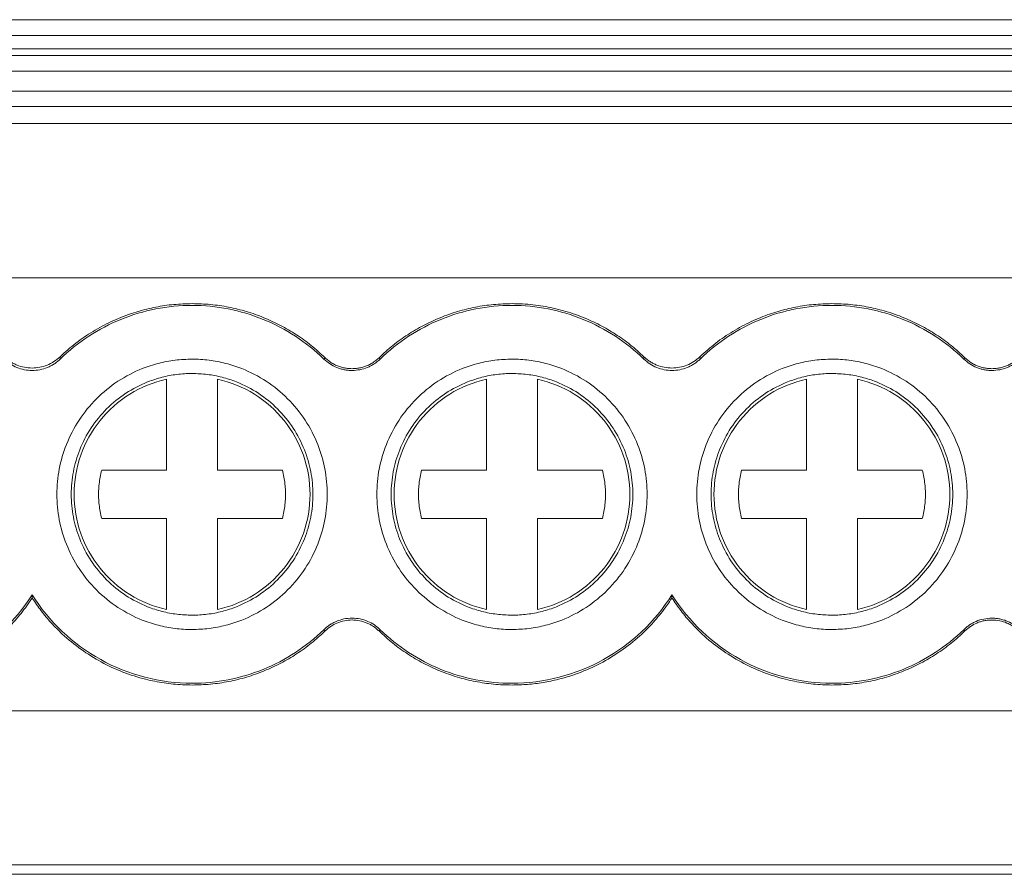
# Model space of a CAD drawing. Units: millimetres. Extents: x 1719 to 2131, y 933 to 1133.
# Drawn here: x 1892 to 1911, y 938 to 954 of the extents above; entities that cross this region are included whole.
import ezdxf

# ---------------------------------------------------------------- set-up
doc = ezdxf.new("R2010")
doc.units = ezdxf.units.MM

# ---------------------------------------------------------------- blocks, each defined once
blk = doc.blocks.new('3')
at = {"color": 7, "linetype": 'Continuous', "lineweight": 15}
for p, q in [((1874.053, 954.401), (1948.3, 954.401)), ((1874.053, 954.093), (1948.3, 954.093)), ((1948.3, 953.833), (1874.053, 953.833)), ((1948.3, 953.699), (1874.053, 953.699)), ((1948.3, 953.398), (1874.053, 953.398)), ((1874.053, 953.004), (1948.3, 953.004)), ((1948.3, 952.703), (1874.053, 952.703)), ((1948.302, 952.372), (1874.053, 952.372)), ((1874.053, 949.362), (1948.3, 949.362)), ((1897.799, 947.775), (1897.823, 947.8)), ((1898.877, 947.8), (1898.901, 947.775)), ((1910.299, 947.775), (1910.323, 947.8)), ((1894.725, 945.603), (1894.725, 947.381)), ((1895.725, 947.381), (1895.725, 945.603)), ((1900.975, 945.603), (1900.975, 947.381)), ((1901.975, 947.381), (1901.975, 945.603)), ((1907.225, 945.603), (1907.225, 947.381)), ((1908.225, 947.381), (1908.225, 945.603)), ((1893.46, 945.603), (1894.725, 945.603)), ((1895.725, 945.603), (1896.99, 945.603)), ((1899.71, 945.603), (1900.975, 945.603)), ((1901.975, 945.603), (1903.24, 945.603)), ((1905.96, 945.603), (1907.225, 945.603)), ((1908.225, 945.603), (1909.49, 945.603)), ((1894.725, 944.661), (1893.46, 944.661)), ((1894.725, 942.883), (1894.725, 944.661)), ((1895.725, 944.661), (1895.725, 942.883)), ((1896.99, 944.661), (1895.725, 944.661)), ((1900.975, 944.661), (1899.71, 944.661)), ((1900.975, 942.883), (1900.975, 944.661)), ((1901.975, 944.661), (1901.975, 942.883)), ((1903.24, 944.661), (1901.975, 944.661)), ((1907.225, 944.661), (1905.96, 944.661)), ((1907.225, 942.883), (1907.225, 944.661)), ((1908.225, 944.661), (1908.225, 942.883)), ((1909.49, 944.661), (1908.225, 944.661)), ((1897.823, 942.464), (1897.799, 942.489)), ((1898.901, 942.489), (1898.877, 942.464)), ((1910.323, 942.464), (1910.299, 942.489)), ((1874.053, 940.907), (1948.3, 940.907)), ((1874.053, 937.897), (1948.3, 937.897)), ((1874.053, 937.712), (1948.3, 937.712))]:
    blk.add_line(p, q, dxfattribs=at)
for points, knots in [([(1892.647, 947.819), (1892.697, 947.866), (1892.796, 947.958), (1892.955, 948.087), (1893.119, 948.206), (1893.289, 948.316), (1893.465, 948.416), (1893.647, 948.507), (1893.881, 948.609), (1894.17, 948.71), (1894.515, 948.794), (1894.868, 948.846), (1895.106, 948.853), (1895.225, 948.856)], [0, 0, 0, 0, 0.072017, 0.143485, 0.214615, 0.285622, 0.356722, 0.42813, 0.50006, 0.625414, 0.749751, 0.874229, 1, 1, 1, 1]), ([(1892.651, 947.775), (1892.991, 948.106), (1893.396, 948.371), (1894.275, 948.728), (1894.75, 948.821), (1895.225, 948.821)], [0, 0, 0, 0, 0.5, 0.5, 1, 1, 1, 1]), ([(1895.225, 948.856), (1895.285, 948.855), (1895.406, 948.853), (1895.586, 948.84), (1895.764, 948.819), (1895.94, 948.789), (1896.115, 948.75), (1896.288, 948.703), (1896.459, 948.647), (1896.684, 948.562), (1896.956, 948.436), (1897.266, 948.254), (1897.558, 948.044), (1897.734, 947.882), (1897.823, 947.8)], [0, 0, 0, 0, 0.06306, 0.125671, 0.187977, 0.250124, 0.312259, 0.374531, 0.437086, 0.500068, 0.625434, 0.749759, 0.874222, 1, 1, 1, 1]), ([(1895.225, 948.821), (1895.7, 948.821), (1896.174, 948.728), (1897.054, 948.371), (1897.459, 948.106), (1897.799, 947.775)], [0, 0, 0, 0, 0.5, 0.5, 1, 1, 1, 1]), ([(1898.877, 947.8), (1898.921, 947.841), (1899.008, 947.924), (1899.146, 948.04), (1899.289, 948.149), (1899.436, 948.251), (1899.588, 948.345), (1899.745, 948.432), (1899.906, 948.511), (1900.127, 948.607), (1900.41, 948.707), (1900.759, 948.793), (1901.114, 948.846), (1901.354, 948.853), (1901.475, 948.856)], [0, 0, 0, 0, 0.06306, 0.125671, 0.187977, 0.250124, 0.312259, 0.374531, 0.437086, 0.500068, 0.625434, 0.749759, 0.874222, 1, 1, 1, 1]), ([(1898.901, 947.775), (1899.241, 948.106), (1899.646, 948.371), (1900.526, 948.728), (1901, 948.821), (1901.475, 948.821)], [0, 0, 0, 0, 0.5, 0.5, 1, 1, 1, 1]), ([(1901.475, 948.856), (1901.543, 948.855), (1901.68, 948.853), (1901.883, 948.836), (1902.084, 948.808), (1902.282, 948.77), (1902.479, 948.72), (1902.674, 948.66), (1902.913, 948.571), (1903.191, 948.444), (1903.498, 948.265), (1903.789, 948.059), (1903.965, 947.899), (1904.053, 947.819)], [0, 0, 0, 0, 0.072017, 0.143485, 0.214615, 0.285622, 0.356722, 0.42813, 0.50006, 0.625414, 0.749751, 0.874229, 1, 1, 1, 1]), ([(1901.475, 948.821), (1901.95, 948.821), (1902.424, 948.728), (1903.304, 948.371), (1903.709, 948.106), (1904.049, 947.775)], [0, 0, 0, 0, 0.5, 0.5, 1, 1, 1, 1]), ([(1905.147, 947.819), (1905.197, 947.866), (1905.296, 947.958), (1905.455, 948.087), (1905.619, 948.206), (1905.789, 948.316), (1905.965, 948.416), (1906.147, 948.507), (1906.381, 948.609), (1906.67, 948.71), (1907.015, 948.794), (1907.368, 948.846), (1907.606, 948.853), (1907.725, 948.856)], [0, 0, 0, 0, 0.072017, 0.143485, 0.214615, 0.285622, 0.356722, 0.42813, 0.50006, 0.625414, 0.749751, 0.874229, 1, 1, 1, 1]), ([(1905.151, 947.775), (1905.491, 948.106), (1905.896, 948.371), (1906.775, 948.728), (1907.25, 948.821), (1907.725, 948.821)], [0, 0, 0, 0, 0.5, 0.5, 1, 1, 1, 1]), ([(1907.725, 948.856), (1907.785, 948.855), (1907.906, 948.853), (1908.086, 948.84), (1908.264, 948.819), (1908.44, 948.789), (1908.615, 948.75), (1908.788, 948.703), (1908.959, 948.647), (1909.184, 948.562), (1909.456, 948.436), (1909.766, 948.254), (1910.058, 948.044), (1910.234, 947.882), (1910.323, 947.8)], [0, 0, 0, 0, 0.0630601, 0.1256709, 0.1879767, 0.2501237, 0.3122594, 0.3745313, 0.437086, 0.5000681, 0.6254341, 0.7497586, 0.8742218, 1, 1, 1, 1]), ([(1907.725, 948.821), (1908.2, 948.821), (1908.674, 948.728), (1909.554, 948.371), (1909.959, 948.106), (1910.299, 947.775)], [0, 0, 0, 0, 0.5, 0.5, 1, 1, 1, 1]), ([(1892.651, 947.775), (1892.632, 947.757), (1892.595, 947.723), (1892.533, 947.678), (1892.467, 947.64), (1892.375, 947.597), (1892.253, 947.56), (1892.101, 947.546), (1891.949, 947.56), (1891.802, 947.605), (1891.665, 947.674), (1891.588, 947.741), (1891.549, 947.775)], [0, 0, 0, 0, 0.063018, 0.125344, 0.187554, 0.250227, 0.374688, 0.500006, 0.623594, 0.749324, 0.874607, 1, 1, 1, 1]), ([(1891.553, 947.819), (1891.572, 947.802), (1891.609, 947.768), (1891.671, 947.724), (1891.736, 947.687), (1891.827, 947.645), (1891.949, 947.609), (1892.099, 947.594), (1892.25, 947.609), (1892.395, 947.652), (1892.531, 947.72), (1892.608, 947.786), (1892.647, 947.819)], [0, 0, 0, 0, 0.063011, 0.12534, 0.187552, 0.250215, 0.374677, 0.500008, 0.62364, 0.749356, 0.874584, 1, 1, 1, 1]), ([(1895.225, 942.492), (1895.169, 942.493), (1895.058, 942.495), (1894.893, 942.511), (1894.73, 942.537), (1894.568, 942.573), (1894.409, 942.619), (1894.136, 942.718), (1893.765, 942.909), (1893.346, 943.252), (1893.002, 943.672), (1892.76, 944.141), (1892.616, 944.634), (1892.57, 945.132), (1892.615, 945.63), (1892.76, 946.122), (1893.002, 946.592), (1893.345, 947.011), (1893.765, 947.355), (1894.185, 947.572), (1894.566, 947.696), (1894.893, 947.76), (1895.114, 947.768), (1895.225, 947.772)], [0, 0, 0, 0, 0.020172, 0.040179, 0.060098, 0.080009, 0.099993, 0.120128, 0.18505, 0.250091, 0.315008, 0.380054, 0.439977, 0.500028, 0.559955, 0.620002, 0.684923, 0.749965, 0.814882, 0.879928, 0.919974, 0.959784, 1, 1, 1, 1]), ([(1895.225, 947.772), (1895.281, 947.771), (1895.392, 947.769), (1895.557, 947.753), (1895.72, 947.727), (1895.882, 947.691), (1896.041, 947.645), (1896.314, 947.546), (1896.685, 947.355), (1897.104, 947.012), (1897.448, 946.592), (1897.69, 946.123), (1897.834, 945.63), (1897.88, 945.132), (1897.834, 944.635), (1897.69, 944.142), (1897.448, 943.672), (1897.105, 943.253), (1896.685, 942.909), (1896.265, 942.692), (1895.884, 942.568), (1895.557, 942.504), (1895.336, 942.496), (1895.225, 942.492)], [0, 0, 0, 0, 0.020172, 0.040179, 0.060098, 0.080009, 0.099993, 0.120128, 0.18505, 0.250091, 0.315008, 0.380054, 0.439977, 0.500028, 0.559955, 0.620002, 0.684923, 0.749965, 0.814882, 0.879928, 0.919974, 0.959784, 1, 1, 1, 1]), ([(1898.35, 947.551), (1898.324, 947.552), (1898.273, 947.553), (1898.198, 947.565), (1898.124, 947.583), (1898.029, 947.616), (1897.915, 947.674), (1897.838, 947.741), (1897.799, 947.775)], [0, 0, 0, 0, 0.126848, 0.251543, 0.375175, 0.498864, 0.745817, 1, 1, 1, 1]), ([(1897.823, 947.8), (1897.844, 947.781), (1897.886, 947.743), (1897.955, 947.695), (1898.027, 947.656), (1898.103, 947.625), (1898.182, 947.603), (1898.265, 947.589), (1898.321, 947.587), (1898.35, 947.586)], [0, 0, 0, 0, 0.147179, 0.290063, 0.4303079, 0.5696636, 0.7099134, 0.852807, 1, 1, 1, 1]), ([(1898.35, 947.586), (1898.379, 947.587), (1898.435, 947.589), (1898.518, 947.603), (1898.597, 947.625), (1898.673, 947.656), (1898.745, 947.695), (1898.814, 947.743), (1898.856, 947.781), (1898.877, 947.8)], [0, 0, 0, 0, 0.147179, 0.290063, 0.430308, 0.569664, 0.709913, 0.852807, 1, 1, 1, 1]), ([(1898.901, 947.775), (1898.882, 947.757), (1898.844, 947.723), (1898.782, 947.679), (1898.717, 947.64), (1898.626, 947.598), (1898.504, 947.56), (1898.402, 947.554), (1898.35, 947.551)], [0, 0, 0, 0, 0.126848, 0.251543, 0.375175, 0.498864, 0.745817, 1, 1, 1, 1]), ([(1901.475, 942.492), (1901.419, 942.493), (1901.308, 942.495), (1901.143, 942.511), (1900.98, 942.537), (1900.818, 942.573), (1900.659, 942.619), (1900.386, 942.718), (1900.015, 942.909), (1899.596, 943.252), (1899.252, 943.672), (1899.01, 944.141), (1898.866, 944.634), (1898.82, 945.132), (1898.865, 945.63), (1899.01, 946.122), (1899.252, 946.592), (1899.595, 947.011), (1900.015, 947.355), (1900.435, 947.572), (1900.816, 947.696), (1901.143, 947.76), (1901.364, 947.768), (1901.475, 947.772)], [0, 0, 0, 0, 0.020172, 0.040179, 0.060098, 0.080009, 0.099993, 0.120128, 0.18505, 0.250091, 0.315008, 0.380054, 0.439977, 0.500028, 0.559955, 0.620002, 0.684923, 0.749965, 0.814882, 0.879928, 0.919974, 0.959784, 1, 1, 1, 1]), ([(1901.475, 947.772), (1901.531, 947.771), (1901.642, 947.769), (1901.807, 947.753), (1901.97, 947.727), (1902.132, 947.691), (1902.291, 947.645), (1902.564, 947.546), (1902.935, 947.355), (1903.354, 947.012), (1903.698, 946.592), (1903.94, 946.123), (1904.084, 945.63), (1904.13, 945.132), (1904.084, 944.635), (1903.94, 944.142), (1903.698, 943.672), (1903.355, 943.253), (1902.935, 942.909), (1902.515, 942.692), (1902.134, 942.568), (1901.807, 942.504), (1901.586, 942.496), (1901.475, 942.492)], [0, 0, 0, 0, 0.020172, 0.040179, 0.060098, 0.080009, 0.099993, 0.120128, 0.18505, 0.250091, 0.315008, 0.380054, 0.439977, 0.500028, 0.559955, 0.620002, 0.684923, 0.749965, 0.814882, 0.879928, 0.919974, 0.959784, 1, 1, 1, 1]), ([(1905.151, 947.775), (1905.132, 947.757), (1905.095, 947.723), (1905.033, 947.678), (1904.967, 947.64), (1904.875, 947.597), (1904.753, 947.56), (1904.601, 947.546), (1904.449, 947.56), (1904.302, 947.605), (1904.165, 947.674), (1904.088, 947.741), (1904.049, 947.775)], [0, 0, 0, 0, 0.063018, 0.125344, 0.187554, 0.250227, 0.374688, 0.500006, 0.623594, 0.749324, 0.874607, 1, 1, 1, 1]), ([(1904.053, 947.819), (1904.072, 947.802), (1904.109, 947.768), (1904.171, 947.724), (1904.236, 947.687), (1904.327, 947.645), (1904.449, 947.609), (1904.599, 947.594), (1904.75, 947.609), (1904.895, 947.652), (1905.031, 947.72), (1905.108, 947.786), (1905.147, 947.819)], [0, 0, 0, 0, 0.063011, 0.12534, 0.187552, 0.250215, 0.374677, 0.500008, 0.62364, 0.749356, 0.874584, 1, 1, 1, 1]), ([(1907.725, 942.492), (1907.669, 942.493), (1907.558, 942.495), (1907.393, 942.511), (1907.23, 942.537), (1907.068, 942.573), (1906.909, 942.619), (1906.636, 942.718), (1906.265, 942.909), (1905.846, 943.252), (1905.502, 943.672), (1905.26, 944.141), (1905.116, 944.634), (1905.07, 945.132), (1905.115, 945.63), (1905.26, 946.122), (1905.502, 946.592), (1905.845, 947.011), (1906.265, 947.355), (1906.685, 947.572), (1907.066, 947.696), (1907.393, 947.76), (1907.614, 947.768), (1907.725, 947.772)], [0, 0, 0, 0, 0.0201725, 0.0401789, 0.060098, 0.0800095, 0.0999932, 0.1201281, 0.1850495, 0.2500912, 0.3150078, 0.3800544, 0.4399765, 0.5000282, 0.5599552, 0.620002, 0.6849234, 0.7499651, 0.8148817, 0.8799283, 0.9199738, 0.9597843, 1, 1, 1, 1]), ([(1907.725, 947.772), (1907.781, 947.771), (1907.892, 947.769), (1908.057, 947.753), (1908.22, 947.727), (1908.382, 947.691), (1908.541, 947.645), (1908.814, 947.546), (1909.185, 947.355), (1909.604, 947.012), (1909.948, 946.592), (1910.19, 946.123), (1910.334, 945.63), (1910.38, 945.132), (1910.334, 944.635), (1910.19, 944.142), (1909.948, 943.672), (1909.605, 943.253), (1909.185, 942.909), (1908.765, 942.692), (1908.384, 942.568), (1908.057, 942.504), (1907.836, 942.496), (1907.725, 942.492)], [0, 0, 0, 0, 0.020172, 0.040179, 0.060098, 0.080009, 0.099993, 0.120128, 0.18505, 0.250091, 0.315008, 0.380054, 0.439977, 0.500028, 0.559955, 0.620002, 0.684923, 0.749965, 0.814882, 0.879928, 0.919974, 0.959784, 1, 1, 1, 1]), ([(1910.85, 947.551), (1910.824, 947.552), (1910.773, 947.553), (1910.698, 947.565), (1910.624, 947.583), (1910.529, 947.616), (1910.415, 947.674), (1910.338, 947.741), (1910.299, 947.775)], [0, 0, 0, 0, 0.126848, 0.251543, 0.375175, 0.498864, 0.745817, 1, 1, 1, 1]), ([(1910.323, 947.8), (1910.344, 947.781), (1910.386, 947.743), (1910.455, 947.695), (1910.527, 947.656), (1910.603, 947.625), (1910.682, 947.603), (1910.765, 947.589), (1910.821, 947.587), (1910.85, 947.586)], [0, 0, 0, 0, 0.147179, 0.290063, 0.430308, 0.569664, 0.709913, 0.852807, 1, 1, 1, 1]), ([(1910.85, 947.586), (1910.879, 947.587), (1910.935, 947.589), (1911.018, 947.603), (1911.097, 947.625), (1911.173, 947.656), (1911.245, 947.695), (1911.314, 947.743), (1911.356, 947.781), (1911.377, 947.8)], [0, 0, 0, 0, 0.147179, 0.290063, 0.430308, 0.569664, 0.709913, 0.852807, 1, 1, 1, 1]), ([(1911.401, 947.775), (1911.382, 947.757), (1911.344, 947.723), (1911.282, 947.679), (1911.217, 947.64), (1911.126, 947.598), (1911.004, 947.56), (1910.902, 947.554), (1910.85, 947.551)], [0, 0, 0, 0, 0.126848, 0.251543, 0.375175, 0.498864, 0.745817, 1, 1, 1, 1]), ([(1895.225, 947.492), (1895.175, 947.491), (1895.076, 947.489), (1894.928, 947.475), (1894.782, 947.452), (1894.638, 947.42), (1894.496, 947.378), (1894.252, 947.29), (1893.92, 947.119), (1893.545, 946.812), (1893.238, 946.438), (1893.022, 946.018), (1892.892, 945.577), (1892.851, 945.132), (1892.892, 944.687), (1893.021, 944.247), (1893.238, 943.827), (1893.545, 943.452), (1893.919, 943.145), (1894.295, 942.951), (1894.636, 942.84), (1894.928, 942.783), (1895.126, 942.776), (1895.225, 942.772)], [0, 0, 0, 0, 0.020175, 0.040182, 0.060102, 0.080013, 0.099995, 0.120128, 0.185042, 0.250091, 0.315, 0.380054, 0.439969, 0.500028, 0.559948, 0.620002, 0.684916, 0.749965, 0.814874, 0.879928, 0.919964, 0.959774, 1, 1, 1, 1]), ([(1892.921, 945.132), (1892.921, 945.392), (1892.965, 945.651), (1893.137, 946.141), (1893.265, 946.371), (1893.59, 946.776), (1893.787, 946.951), (1894.228, 947.225), (1894.472, 947.325), (1894.725, 947.381)], [0, 0, 0, 0, 0.25, 0.25, 0.5, 0.5, 0.75, 0.75, 1, 1, 1, 1]), ([(1895.225, 942.772), (1895.275, 942.773), (1895.374, 942.775), (1895.522, 942.789), (1895.668, 942.812), (1895.812, 942.844), (1895.954, 942.886), (1896.198, 942.974), (1896.53, 943.145), (1896.905, 943.452), (1897.212, 943.827), (1897.428, 944.246), (1897.558, 944.687), (1897.599, 945.132), (1897.558, 945.577), (1897.429, 946.017), (1897.212, 946.437), (1896.905, 946.812), (1896.53, 947.119), (1896.155, 947.313), (1895.814, 947.424), (1895.522, 947.481), (1895.324, 947.489), (1895.225, 947.492)], [0, 0, 0, 0, 0.020175, 0.040182, 0.060102, 0.080013, 0.099995, 0.120128, 0.185042, 0.250091, 0.315, 0.380054, 0.439969, 0.500028, 0.559948, 0.620002, 0.684916, 0.749965, 0.814874, 0.879928, 0.919964, 0.959774, 1, 1, 1, 1]), ([(1895.725, 947.381), (1895.978, 947.325), (1896.222, 947.225), (1896.663, 946.951), (1896.86, 946.776), (1897.185, 946.371), (1897.313, 946.141), (1897.485, 945.651), (1897.529, 945.392), (1897.529, 945.132)], [0, 0, 0, 0, 0.25, 0.25, 0.5, 0.5, 0.75, 0.75, 1, 1, 1, 1]), ([(1901.475, 947.492), (1901.425, 947.491), (1901.326, 947.489), (1901.178, 947.475), (1901.032, 947.452), (1900.888, 947.42), (1900.746, 947.378), (1900.502, 947.29), (1900.17, 947.119), (1899.795, 946.812), (1899.488, 946.438), (1899.272, 946.018), (1899.142, 945.577), (1899.101, 945.132), (1899.142, 944.687), (1899.271, 944.247), (1899.488, 943.827), (1899.795, 943.452), (1900.169, 943.145), (1900.545, 942.951), (1900.886, 942.84), (1901.178, 942.783), (1901.376, 942.776), (1901.475, 942.772)], [0, 0, 0, 0, 0.020175, 0.040182, 0.060102, 0.080013, 0.099995, 0.120128, 0.185042, 0.250091, 0.315, 0.380054, 0.439969, 0.500028, 0.559948, 0.620002, 0.684916, 0.749965, 0.814874, 0.879928, 0.919964, 0.959774, 1, 1, 1, 1]), ([(1899.171, 945.132), (1899.171, 945.392), (1899.215, 945.651), (1899.387, 946.141), (1899.515, 946.371), (1899.84, 946.776), (1900.037, 946.951), (1900.478, 947.225), (1900.722, 947.325), (1900.975, 947.381)], [0, 0, 0, 0, 0.25, 0.25, 0.5, 0.5, 0.75, 0.75, 1, 1, 1, 1]), ([(1901.475, 942.772), (1901.525, 942.773), (1901.624, 942.775), (1901.772, 942.789), (1901.918, 942.812), (1902.062, 942.844), (1902.204, 942.886), (1902.448, 942.974), (1902.78, 943.145), (1903.155, 943.452), (1903.462, 943.827), (1903.678, 944.246), (1903.808, 944.687), (1903.849, 945.132), (1903.808, 945.577), (1903.679, 946.017), (1903.462, 946.437), (1903.155, 946.812), (1902.78, 947.119), (1902.405, 947.313), (1902.064, 947.424), (1901.772, 947.481), (1901.574, 947.489), (1901.475, 947.492)], [0, 0, 0, 0, 0.020175, 0.040182, 0.060102, 0.080013, 0.099995, 0.120128, 0.185042, 0.250091, 0.315, 0.380054, 0.439969, 0.500028, 0.559948, 0.620002, 0.684916, 0.749965, 0.814874, 0.879928, 0.919964, 0.959774, 1, 1, 1, 1]), ([(1901.975, 947.381), (1902.228, 947.325), (1902.472, 947.225), (1902.913, 946.951), (1903.11, 946.776), (1903.435, 946.371), (1903.563, 946.141), (1903.735, 945.651), (1903.779, 945.392), (1903.779, 945.132)], [0, 0, 0, 0, 0.25, 0.25, 0.5, 0.5, 0.75, 0.75, 1, 1, 1, 1]), ([(1907.725, 947.492), (1907.675, 947.491), (1907.576, 947.489), (1907.428, 947.475), (1907.282, 947.452), (1907.138, 947.42), (1906.996, 947.378), (1906.752, 947.29), (1906.42, 947.119), (1906.045, 946.812), (1905.738, 946.438), (1905.522, 946.018), (1905.392, 945.577), (1905.351, 945.132), (1905.392, 944.687), (1905.521, 944.247), (1905.738, 943.827), (1906.045, 943.452), (1906.419, 943.145), (1906.795, 942.951), (1907.136, 942.84), (1907.428, 942.783), (1907.626, 942.776), (1907.725, 942.772)], [0, 0, 0, 0, 0.0201745, 0.0401823, 0.0601018, 0.0800128, 0.0999951, 0.1201276, 0.185042, 0.2500909, 0.3149998, 0.3800541, 0.4399686, 0.500028, 0.559948, 0.6200019, 0.6849163, 0.7499651, 0.814874, 0.8799284, 0.9199637, 0.9597743, 1, 1, 1, 1]), ([(1905.421, 945.132), (1905.421, 945.392), (1905.465, 945.651), (1905.637, 946.141), (1905.765, 946.371), (1906.09, 946.776), (1906.287, 946.951), (1906.728, 947.225), (1906.972, 947.325), (1907.225, 947.381)], [0, 0, 0, 0, 0.25, 0.25, 0.5, 0.5, 0.75, 0.75, 1, 1, 1, 1]), ([(1907.725, 942.772), (1907.775, 942.773), (1907.874, 942.775), (1908.022, 942.789), (1908.168, 942.812), (1908.312, 942.844), (1908.454, 942.886), (1908.698, 942.974), (1909.03, 943.145), (1909.405, 943.452), (1909.712, 943.827), (1909.928, 944.246), (1910.058, 944.687), (1910.099, 945.132), (1910.058, 945.577), (1909.929, 946.017), (1909.712, 946.437), (1909.405, 946.812), (1909.03, 947.119), (1908.655, 947.313), (1908.314, 947.424), (1908.022, 947.481), (1907.824, 947.489), (1907.725, 947.492)], [0, 0, 0, 0, 0.020175, 0.040182, 0.060102, 0.080013, 0.099995, 0.120128, 0.185042, 0.250091, 0.315, 0.380054, 0.439969, 0.500028, 0.559948, 0.620002, 0.684916, 0.749965, 0.814874, 0.879928, 0.919964, 0.959774, 1, 1, 1, 1]), ([(1908.225, 947.381), (1908.478, 947.325), (1908.722, 947.225), (1909.163, 946.951), (1909.36, 946.776), (1909.685, 946.371), (1909.813, 946.141), (1909.985, 945.651), (1910.029, 945.392), (1910.029, 945.132)], [0, 0, 0, 0, 0.25, 0.25, 0.5, 0.5, 0.75, 0.75, 1, 1, 1, 1]), ([(1893.46, 944.661), (1893.449, 944.706), (1893.428, 944.795), (1893.408, 944.93), (1893.398, 945.065), (1893.398, 945.2), (1893.408, 945.334), (1893.428, 945.47), (1893.449, 945.558), (1893.46, 945.603)], [0, 0, 0, 0, 0.144788, 0.287651, 0.429348, 0.570652, 0.712349, 0.855212, 1, 1, 1, 1]), ([(1896.99, 945.603), (1897.001, 945.558), (1897.022, 945.47), (1897.042, 945.334), (1897.052, 945.2), (1897.052, 945.065), (1897.042, 944.93), (1897.022, 944.795), (1897.001, 944.706), (1896.99, 944.661)], [0, 0, 0, 0, 0.144788, 0.287651, 0.429348, 0.570652, 0.712349, 0.855212, 1, 1, 1, 1]), ([(1899.71, 944.661), (1899.699, 944.706), (1899.678, 944.795), (1899.658, 944.93), (1899.648, 945.065), (1899.648, 945.2), (1899.658, 945.334), (1899.678, 945.47), (1899.699, 945.558), (1899.71, 945.603)], [0, 0, 0, 0, 0.144788, 0.287651, 0.429348, 0.570652, 0.712349, 0.855212, 1, 1, 1, 1]), ([(1903.24, 945.603), (1903.251, 945.558), (1903.272, 945.47), (1903.292, 945.334), (1903.302, 945.2), (1903.302, 945.065), (1903.292, 944.93), (1903.272, 944.795), (1903.251, 944.706), (1903.24, 944.661)], [0, 0, 0, 0, 0.144788, 0.287651, 0.429348, 0.570652, 0.712349, 0.855212, 1, 1, 1, 1]), ([(1905.96, 944.661), (1905.949, 944.706), (1905.928, 944.795), (1905.908, 944.93), (1905.898, 945.065), (1905.898, 945.2), (1905.908, 945.334), (1905.928, 945.47), (1905.949, 945.558), (1905.96, 945.603)], [0, 0, 0, 0, 0.144788, 0.287651, 0.429348, 0.570652, 0.712349, 0.855212, 1, 1, 1, 1]), ([(1909.49, 945.603), (1909.501, 945.558), (1909.522, 945.47), (1909.542, 945.334), (1909.552, 945.2), (1909.552, 945.065), (1909.542, 944.93), (1909.522, 944.795), (1909.501, 944.706), (1909.49, 944.661)], [0, 0, 0, 0, 0.144788, 0.287651, 0.429348, 0.570652, 0.712349, 0.855212, 1, 1, 1, 1]), ([(1894.725, 942.883), (1894.472, 942.939), (1894.228, 943.039), (1893.787, 943.313), (1893.59, 943.488), (1893.265, 943.893), (1893.137, 944.123), (1892.965, 944.613), (1892.921, 944.872), (1892.921, 945.132)], [0, 0, 0, 0, 0.25, 0.25, 0.5, 0.5, 0.75, 0.75, 1, 1, 1, 1]), ([(1897.529, 945.132), (1897.529, 944.872), (1897.485, 944.613), (1897.313, 944.123), (1897.185, 943.893), (1896.86, 943.488), (1896.663, 943.313), (1896.222, 943.039), (1895.978, 942.939), (1895.725, 942.883)], [0, 0, 0, 0, 0.25, 0.25, 0.5, 0.5, 0.75, 0.75, 1, 1, 1, 1]), ([(1900.975, 942.883), (1900.722, 942.939), (1900.478, 943.039), (1900.037, 943.313), (1899.84, 943.488), (1899.515, 943.893), (1899.387, 944.123), (1899.215, 944.613), (1899.171, 944.872), (1899.171, 945.132)], [0, 0, 0, 0, 0.25, 0.25, 0.5, 0.5, 0.75, 0.75, 1, 1, 1, 1]), ([(1903.779, 945.132), (1903.779, 944.872), (1903.735, 944.613), (1903.563, 944.123), (1903.435, 943.893), (1903.11, 943.488), (1902.913, 943.313), (1902.472, 943.039), (1902.228, 942.939), (1901.975, 942.883)], [0, 0, 0, 0, 0.25, 0.25, 0.5, 0.5, 0.75, 0.75, 1, 1, 1, 1]), ([(1907.225, 942.883), (1906.972, 942.939), (1906.728, 943.039), (1906.287, 943.313), (1906.09, 943.488), (1905.765, 943.893), (1905.637, 944.123), (1905.465, 944.613), (1905.421, 944.872), (1905.421, 945.132)], [0, 0, 0, 0, 0.25, 0.25, 0.5, 0.5, 0.75, 0.75, 1, 1, 1, 1]), ([(1910.029, 945.132), (1910.029, 944.872), (1909.985, 944.613), (1909.813, 944.123), (1909.685, 943.893), (1909.36, 943.488), (1909.163, 943.313), (1908.722, 943.039), (1908.478, 942.939), (1908.225, 942.883)], [0, 0, 0, 0, 0.25, 0.25, 0.5, 0.5, 0.75, 0.75, 1, 1, 1, 1]), ([(1892.1, 943.172), (1891.77, 942.645), (1891.304, 942.205), (1890.217, 941.603), (1889.596, 941.443), (1888.975, 941.443)], [0, 0, 0, 0, 0.5, 0.5, 1, 1, 1, 1]), ([(1892.1, 943.107), (1892.066, 943.056), (1891.998, 942.954), (1891.886, 942.807), (1891.768, 942.667), (1891.643, 942.532), (1891.443, 942.337), (1891.153, 942.099), (1890.755, 941.85), (1890.33, 941.653), (1889.936, 941.527), (1889.584, 941.454), (1889.281, 941.415), (1889.077, 941.411), (1888.975, 941.408)], [0, 0, 0, 0, 0.0497741, 0.0993506, 0.14885, 0.1983933, 0.2481009, 0.3746089, 0.5014944, 0.6269699, 0.7527429, 0.8351682, 0.9174009, 1, 1, 1, 1]), ([(1895.225, 941.443), (1894.604, 941.443), (1893.983, 941.603), (1892.896, 942.205), (1892.43, 942.645), (1892.1, 943.172)], [0, 0, 0, 0, 0.5, 0.5, 1, 1, 1, 1]), ([(1895.225, 941.408), (1895.164, 941.409), (1895.041, 941.411), (1894.858, 941.425), (1894.677, 941.447), (1894.496, 941.479), (1894.225, 941.54), (1893.87, 941.653), (1893.446, 941.85), (1893.048, 942.099), (1892.725, 942.362), (1892.472, 942.619), (1892.273, 942.853), (1892.158, 943.022), (1892.1, 943.107)], [0, 0, 0, 0, 0.0496296, 0.0990515, 0.1483857, 0.1977526, 0.2472725, 0.3729307, 0.4985153, 0.6252451, 0.7519156, 0.8345813, 0.917089, 1, 1, 1, 1]), ([(1904.6, 943.172), (1904.27, 942.645), (1903.804, 942.205), (1902.717, 941.603), (1902.096, 941.443), (1901.475, 941.443)], [0, 0, 0, 0, 0.5, 0.5, 1, 1, 1, 1]), ([(1904.6, 943.107), (1904.566, 943.056), (1904.498, 942.954), (1904.386, 942.807), (1904.268, 942.667), (1904.143, 942.532), (1903.943, 942.337), (1903.653, 942.099), (1903.255, 941.85), (1902.83, 941.653), (1902.436, 941.527), (1902.084, 941.454), (1901.781, 941.415), (1901.577, 941.411), (1901.475, 941.408)], [0, 0, 0, 0, 0.0497741, 0.0993506, 0.14885, 0.1983933, 0.2481009, 0.3746089, 0.5014944, 0.6269699, 0.7527429, 0.8351682, 0.9174009, 1, 1, 1, 1]), ([(1907.725, 941.443), (1907.104, 941.443), (1906.483, 941.603), (1905.396, 942.205), (1904.93, 942.645), (1904.6, 943.172)], [0, 0, 0, 0, 0.5, 0.5, 1, 1, 1, 1]), ([(1907.725, 941.408), (1907.664, 941.409), (1907.541, 941.411), (1907.358, 941.425), (1907.177, 941.447), (1906.996, 941.479), (1906.725, 941.54), (1906.37, 941.653), (1905.946, 941.85), (1905.548, 942.099), (1905.225, 942.362), (1904.972, 942.619), (1904.773, 942.853), (1904.658, 943.022), (1904.6, 943.107)], [0, 0, 0, 0, 0.04963, 0.099052, 0.148386, 0.197753, 0.247273, 0.372931, 0.498515, 0.625245, 0.751916, 0.834581, 0.917089, 1, 1, 1, 1]), ([(1897.799, 942.489), (1897.817, 942.506), (1897.853, 942.539), (1897.912, 942.582), (1897.975, 942.62), (1898.066, 942.664), (1898.191, 942.703), (1898.35, 942.719), (1898.508, 942.703), (1898.656, 942.657), (1898.79, 942.586), (1898.864, 942.522), (1898.901, 942.489)], [0, 0, 0, 0, 0.060553, 0.120485, 0.180306, 0.240532, 0.369924, 0.50012, 0.62948, 0.759708, 0.879212, 1, 1, 1, 1]), ([(1910.299, 942.489), (1910.317, 942.506), (1910.353, 942.539), (1910.413, 942.582), (1910.475, 942.62), (1910.566, 942.664), (1910.691, 942.704), (1910.797, 942.71), (1910.85, 942.713)], [0, 0, 0, 0, 0.121433, 0.2414, 0.360898, 0.480934, 0.737928, 1, 1, 1, 1]), ([(1910.85, 942.713), (1910.877, 942.713), (1910.929, 942.711), (1911.008, 942.699), (1911.084, 942.679), (1911.179, 942.644), (1911.29, 942.586), (1911.364, 942.522), (1911.401, 942.489)], [0, 0, 0, 0, 0.130734, 0.260055, 0.389239, 0.519568, 0.757011, 1, 1, 1, 1]), ([(1898.877, 942.464), (1898.859, 942.48), (1898.825, 942.512), (1898.768, 942.553), (1898.708, 942.589), (1898.621, 942.631), (1898.502, 942.669), (1898.35, 942.683), (1898.199, 942.669), (1898.058, 942.624), (1897.929, 942.557), (1897.859, 942.495), (1897.823, 942.464)], [0, 0, 0, 0, 0.060561, 0.120495, 0.180314, 0.240532, 0.369904, 0.50012, 0.629458, 0.759708, 0.879181, 1, 1, 1, 1]), ([(1910.85, 942.678), (1910.825, 942.678), (1910.774, 942.676), (1910.699, 942.664), (1910.626, 942.646), (1910.535, 942.613), (1910.429, 942.557), (1910.359, 942.495), (1910.323, 942.464)], [0, 0, 0, 0, 0.130714, 0.260029, 0.38922, 0.519568, 0.756976, 1, 1, 1, 1]), ([(1911.377, 942.464), (1911.353, 942.485), (1911.307, 942.527), (1911.229, 942.579), (1911.129, 942.629), (1911.002, 942.67), (1910.901, 942.676), (1910.85, 942.678)], [0, 0, 0, 0, 0.161523, 0.321019, 0.480867, 0.737875, 1, 1, 1, 1]), ([(1897.799, 942.489), (1897.459, 942.158), (1897.054, 941.893), (1896.174, 941.536), (1895.7, 941.443), (1895.225, 941.443)], [0, 0, 0, 0, 0.5, 0.5, 1, 1, 1, 1]), ([(1897.823, 942.464), (1897.779, 942.423), (1897.692, 942.34), (1897.555, 942.225), (1897.413, 942.116), (1897.266, 942.015), (1897.115, 941.921), (1896.959, 941.834), (1896.798, 941.755), (1896.577, 941.659), (1896.293, 941.558), (1895.943, 941.472), (1895.586, 941.418), (1895.346, 941.411), (1895.225, 941.408)], [0, 0, 0, 0, 0.062879, 0.125295, 0.187388, 0.249305, 0.311191, 0.373192, 0.435453, 0.498119, 0.624232, 0.749122, 0.87398, 1, 1, 1, 1]), ([(1901.475, 941.408), (1901.414, 941.409), (1901.294, 941.411), (1901.113, 941.424), (1900.935, 941.446), (1900.758, 941.476), (1900.582, 941.515), (1900.409, 941.562), (1900.237, 941.618), (1900.012, 941.704), (1899.74, 941.83), (1899.432, 942.011), (1899.141, 942.221), (1898.965, 942.383), (1898.877, 942.464)], [0, 0, 0, 0, 0.063229, 0.126024, 0.188532, 0.250902, 0.313282, 0.375824, 0.438673, 0.501978, 0.626813, 0.750651, 0.874659, 1, 1, 1, 1]), ([(1901.475, 941.443), (1901, 941.443), (1900.526, 941.536), (1899.646, 941.893), (1899.241, 942.158), (1898.901, 942.489)], [0, 0, 0, 0, 0.5, 0.5, 1, 1, 1, 1]), ([(1910.299, 942.489), (1909.959, 942.158), (1909.554, 941.893), (1908.674, 941.536), (1908.2, 941.443), (1907.725, 941.443)], [0, 0, 0, 0, 0.5, 0.5, 1, 1, 1, 1]), ([(1910.323, 942.464), (1910.279, 942.423), (1910.192, 942.34), (1910.055, 942.225), (1909.913, 942.116), (1909.766, 942.015), (1909.615, 941.921), (1909.459, 941.834), (1909.298, 941.755), (1909.077, 941.659), (1908.793, 941.558), (1908.443, 941.472), (1908.086, 941.418), (1907.846, 941.411), (1907.725, 941.408)], [0, 0, 0, 0, 0.062879, 0.125295, 0.187388, 0.249305, 0.311191, 0.373192, 0.435453, 0.498119, 0.624232, 0.749122, 0.87398, 1, 1, 1, 1])]:
    blk.add_open_spline(points, degree=3, knots=knots, dxfattribs=at)
for points in [[(1892.647, 947.819), (1892.648, 947.804), (1892.649, 947.789), (1892.651, 947.775)], [(1904.049, 947.775), (1904.051, 947.789), (1904.052, 947.804), (1904.053, 947.819)], [(1905.147, 947.819), (1905.148, 947.804), (1905.149, 947.789), (1905.151, 947.775)], [(1892.1, 943.107), (1892.1, 943.128), (1892.1, 943.15), (1892.1, 943.172)], [(1904.6, 943.107), (1904.6, 943.128), (1904.6, 943.15), (1904.6, 943.172)]]:
    blk.add_open_spline(points, degree=3, dxfattribs=at)

msp = doc.modelspace()

# ---------------------------------------------------------------- block references
msp.add_blockref('3', (0, 0))

doc.saveas('drawing.dxf')
